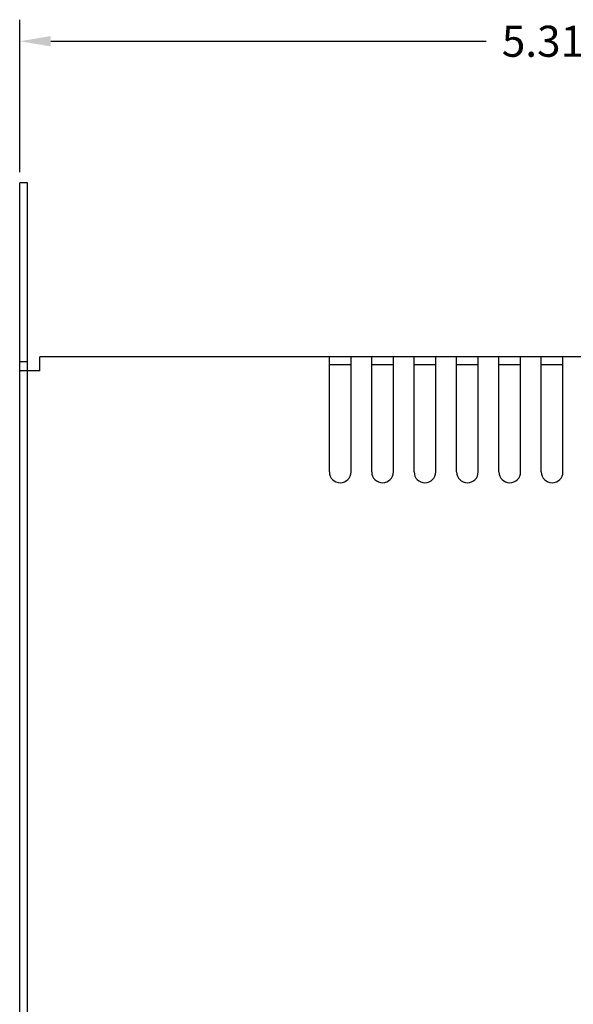
# Model space of a CAD drawing. Extents: x 1.6 to 32.1, y 2.7 to 20.1.
# Drawn here: x 11.1 to 13.9, y 14.4 to 19.4 of the extents above; entities that cross this region are included whole.
import ezdxf

# ---------------------------------------------------------------- set-up
doc = ezdxf.new("R2010")
doc.units = 0
doc.header["$MEASUREMENT"] = 0
doc.layers.get('0').update_dxf_attribs({"linetype": 'CONTINUOUS'})
doc.layers.add('CK_LEVEL_1', color=7, linetype='CONTINUOUS')
doc.dimstyles.get("Standard").update_dxf_attribs({"dimscale": 0.875, "dimtxt": 0.18, "dimasz": 0.18, "dimexe": 0.125, "dimexo": 0.0625, "dimgap": 0.09, "dimtad": 0, "dimtih": 1, "dimtoh": 1, "dimdec": 3, "dimzin": 0, "dimdsep": 46, "dimtxsty": 'STANDARD', "dimcen": 0.09, "dimadec": 0, "dimazin": 0, "dimtfac": 1, "dimtdec": 3, "dimtofl": 0, "dimtmove": 2, "dimatfit": 3, "dimfxl": 1, "dimtolj": 1, "dimtzin": 0, "dimarcsym": 0})

# ---------------------------------------------------------------- blocks, each defined once
blk = doc.blocks.new('*D21')
at = {"color": 0, "linetype": 'Continuous', "lineweight": -2}
for p, q in [((11.094, 18.5864), (11.094, 19.3594)), ((16.403, 17.0134), (16.403, 19.3594)), ((11.2515, 19.25), (13.4597, 19.25)), ((16.2455, 19.25), (14.0373, 19.25))]:
    blk.add_line(p, q, dxfattribs=at)
at = {"color": 0, "linetype": 'Continuous'}
for points in [[(11.2515, 19.2763), (11.2515, 19.2237), (11.094, 19.25)], [(16.2455, 19.2763), (16.2455, 19.2237), (16.403, 19.25)]]:
    blk.add_solid(points, dxfattribs=at)
at = {"color": 0, "linetype": 'Continuous', "insert": (13.7485, 19.25), "char_height": 0.1575, "attachment_point": 5}
blk.add_mtext('\\A1;5.31', dxfattribs=at)

msp = doc.modelspace()

# ---------------------------------------------------------------- linework, layer by layer
at = {"layer": 'CK_LEVEL_1', "linetype": 'Continuous'}
for p, q in [((11.134, 18.5317), (11.094, 18.5317)), ((11.094, 18.3131), (11.094, 18.5317)), ((11.134, 18.3131), (11.134, 18.5317)), ((11.094, 18.2565), (11.094, 18.3131)), ((11.134, 18.2565), (11.134, 18.3131)), ((11.094, 17.6237), (11.094, 18.2565)), ((11.134, 17.6237), (11.134, 18.2565)), ((12.665, 17.6487), (11.197, 17.6487)), ((11.197, 17.5777), (11.197, 17.6487)), ((12.775, 17.6487), (12.665, 17.6487)), ((12.665, 17.5777), (12.665, 17.6487)), ((12.88, 17.6487), (12.775, 17.6487)), ((12.775, 17.5777), (12.775, 17.6487)), ((12.99, 17.6487), (12.88, 17.6487)), ((12.88, 17.5777), (12.88, 17.6487)), ((13.095, 17.6487), (12.99, 17.6487)), ((12.99, 17.5777), (12.99, 17.6487)), ((13.205, 17.6487), (13.095, 17.6487)), ((13.095, 17.5777), (13.095, 17.6487)), ((13.31, 17.6487), (13.205, 17.6487)), ((13.205, 17.5777), (13.205, 17.6487)), ((13.42, 17.6487), (13.31, 17.6487)), ((13.31, 17.5777), (13.31, 17.6487)), ((13.525, 17.6487), (13.42, 17.6487)), ((13.42, 17.5777), (13.42, 17.6487)), ((13.635, 17.6487), (13.525, 17.6487)), ((13.525, 17.5777), (13.525, 17.6487)), ((13.74, 17.6487), (13.635, 17.6487)), ((13.635, 17.5777), (13.635, 17.6487)), ((13.85, 17.6487), (13.74, 17.6487)), ((13.74, 17.5777), (13.74, 17.6487)), ((13.955, 17.6487), (13.85, 17.6487)), ((13.85, 17.5777), (13.85, 17.6487)), ((11.094, 17.5777), (11.094, 17.6237)), ((11.134, 17.6237), (11.094, 17.6237)), ((11.134, 17.5777), (11.134, 17.6237)), ((12.775, 17.6087), (12.665, 17.6087)), ((12.99, 17.6087), (12.88, 17.6087)), ((13.205, 17.6087), (13.095, 17.6087)), ((13.42, 17.6087), (13.31, 17.6087)), ((13.635, 17.6087), (13.525, 17.6087)), ((13.85, 17.6087), (13.74, 17.6087)), ((11.197, 17.5776), (11.094, 17.578)), ((11.094, 9.5497), (11.094, 17.5777)), ((11.134, 9.5497), (11.134, 17.5777)), ((12.665, 17.0647), (12.665, 17.5777)), ((12.775, 17.0647), (12.775, 17.5777)), ((12.88, 17.0647), (12.88, 17.5777)), ((12.99, 17.0647), (12.99, 17.5777)), ((13.095, 17.0647), (13.095, 17.5777)), ((13.205, 17.0647), (13.205, 17.5777)), ((13.31, 17.0647), (13.31, 17.5777)), ((13.42, 17.0647), (13.42, 17.5777)), ((13.525, 17.0647), (13.525, 17.5777)), ((13.635, 17.0647), (13.635, 17.5777)), ((13.74, 17.0647), (13.74, 17.5777)), ((13.85, 17.0647), (13.85, 17.5777))]:
    msp.add_line(p, q, dxfattribs=at)
for centre in [(12.72, 17.0647), (12.935, 17.0647), (13.15, 17.0647), (13.365, 17.0647), (13.58, 17.0647), (13.795, 17.0647)]:
    msp.add_arc(centre, 0.055, 180, 0, dxfattribs=at)

# ---------------------------------------------------------------- dimensions: what is measured, and where the dimension line sits
at = {"color": 7, "linetype": 'Continuous'}
dim = msp.add_linear_dim(base=(11.094, 19.25), p1=(16.403, 16.9587), p2=(11.094, 18.5317), dimstyle='STANDARD', override={"dimdec": 2}, dxfattribs=at)
dim.commit()
dim.dimension.update_dxf_attribs({"geometry": '*D21', "text_midpoint": (13.7485, 19.25)})

doc.saveas('drawing.dxf')
